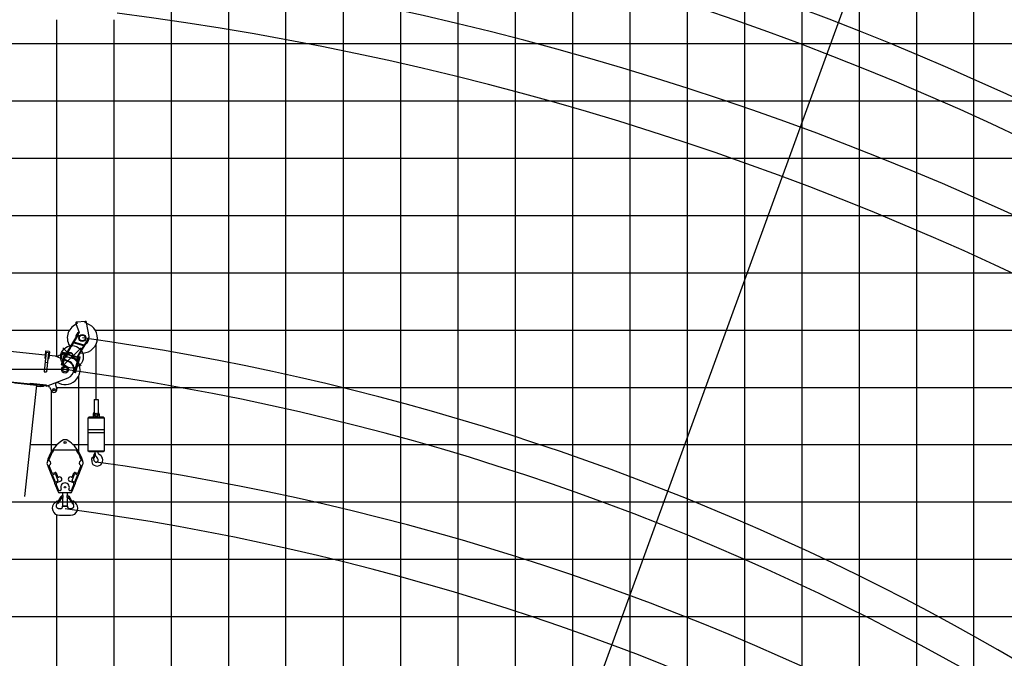
# Model space of a CAD drawing. Extents: x -188585 to -24341, y -37295 to 56747.
# Drawn here: x -87834 to -70658, y 17171 to 28318 of the extents above; entities that cross this region are included whole.
import ezdxf

# ---------------------------------------------------------------- set-up
doc = ezdxf.new("R2010")
doc.units = 0
doc.linetypes.add('CENTER', pattern=[50.8, 31.75, -6.35, 6.35, -6.35])
doc.layers.add('LY_1', color=7, linetype='CONTINUOUS')

msp = doc.modelspace()

# ---------------------------------------------------------------- linework, layer by layer
at = {"layer": 'LY_1', "color": 252, "linetype": 'CONTINUOUS'}
for p, q in [((-83191.535396, -25098.902737), (-83191.535396, 44901.075732)), ((-82191.535396, 44901.075732), (-82191.535396, -25098.902737)), ((-81191.535396, 44901.075732), (-81191.535396, -25098.902737)), ((-79191.535396, 44901.075732), (-79191.535396, -25098.902737)), ((-78191.535396, 44901.075732), (-78191.535396, -25098.902737)), ((-77191.535396, 44901.075732), (-77191.535396, -25098.902737)), ((-76191.535396, 44901.075732), (-76191.535396, -25098.902737)), ((-74191.535396, 44901.075732), (-74191.535396, -25098.902737)), ((-73191.535396, 44901.075732), (-73191.535396, -25098.902737)), ((-72191.535396, 44901.075732), (-72191.535396, -25098.902737)), ((-71191.535396, -25098.902737), (-71191.535396, 44901.075732)), ((-84191.535396, 39901.074327), (-84191.535396, -25098.902737)), ((-87191.535396, 28316.650845), (-87191.535396, 22435.59827)), ((-86191.535396, 28316.650845), (-86191.535396, -22901.902617)), ((-90191.535396, 27901.065462), (-30193.482345, 27901.065462)), ((-90191.535396, 26901.076168), (-30193.482345, 26901.076168)), ((-90191.535396, 25901.07314), (-53191.535396, 25901.07314)), ((-90191.535396, 23901.067085), (-30193.482345, 23901.067085)), ((-90191.535396, 22901.064057), (-86964.199462, 22901.064057)), ((-86518.039808, 22901.064057), (-30193.482345, 22901.064057)), ((-87196.363549, 21901.06103), (-30193.482345, 21901.06103)), ((-87652.202386, 20901.058002), (-87180.096132, 20901.058002)), ((-86906.154197, 20901.058002), (-86639.553586, 20901.058002)), ((-86359.685731, 20901.058002), (-30193.482345, 20901.058002)), ((-87191.535396, 19675.295037), (-87191.535396, -22811.902617)), ((-90191.535396, 18901.06568), (-30193.482345, 18901.06568)), ((-90191.535396, 17901.062653), (-45191.535396, 17901.062653))]:
    msp.add_line(p, q, dxfattribs=at)
at = {"layer": 'LY_1', "color": 14, "linetype": 'CONTINUOUS'}
for p, q in [((-80191.535396, 44901.075732), (-80191.535396, -25098.902737)), ((-90191.535396, 24901.070113), (-30193.482345, 24901.070113))]:
    msp.add_line(p, q, dxfattribs=at)
at = {"layer": 'LY_1', "color": 42, "linetype": 'CONTINUOUS'}
for p, q in [((-75191.535396, 44901.075732), (-75191.535396, -25098.902737)), ((-85191.535396, 35885.803103), (-85191.535396, -25098.902737)), ((-90191.535396, 19901.068708), (-30193.482345, 19901.068708))]:
    msp.add_line(p, q, dxfattribs=at)
at = {"layer": 'LY_1', "color": 72, "linetype": 'CONTINUOUS'}
msp.add_line((-89145.294457, -14577.27906), (-70954.944127, 35400.297724), dxfattribs=at)
at = {"layer": 'LY_1', "color": 224, "linetype": 'CONTINUOUS'}
for p, q in [((-86690.378209, 23052.63835), (-86839.167046, 23039.849244)), ((-86668.688447, 23034.737455), (-86669.025181, 23036.488103)), ((-86621.630047, 22789.997303), (-86668.688782, 23034.73739)), ((-86856.183033, 23012.905846), (-86798.781726, 22859.695932)), ((-86995.960996, 22532.599883), (-86821.20483, 22823.4507)), ((-86898.571681, 22675.46631), (-86989.606194, 22527.499903)), ((-86814.347495, 22819.330343), (-86938.471447, 22612.752855)), ((-86717.294526, 22623.48616), (-86898.571681, 22675.46631)), ((-86890.071667, 22688.967273), (-86800.245514, 22842.583487)), ((-86709.125461, 22637.081977), (-86890.071667, 22688.967273)), ((-86830.571161, 22792.329557), (-86837.42841, 22796.449869)), ((-86826.355103, 22814.878979), (-86819.497853, 22810.758678)), ((-86821.20483, 22823.4507), (-86814.34759, 22819.3304)), ((-86632.855455, 22764.01678), (-86818.43053, 22455.167424)), ((-86625.998211, 22759.89662), (-86811.57294, 22451.046981)), ((-86642.221885, 22732.895766), (-86649.079132, 22737.015997)), ((-86638.005824, 22755.445118), (-86631.148568, 22751.324886)), ((-86632.855551, 22764.016839), (-86625.998005, 22759.896496)), ((-86631.627726, 22763.279136), (-86624.070939, 22776.015514)), ((-87028.458121, 22422.741855), (-86998.878725, 22525.898581)), ((-86991.188749, 22523.693483), (-87020.767952, 22420.536762)), ((-86945.919935, 22598.506786), (-86989.606194, 22527.499903)), ((-86989.106563, 22528.481495), (-86956.497666, 22582.752005)), ((-86956.497666, 22582.752005), (-86938.471447, 22612.752855)), ((-86945.328687, 22616.873156), (-86938.471447, 22612.752855)), ((-87038.615219, 22430.855935), (-87019.320588, 22498.144262)), ((-87038.615219, 22430.855935), (-87038.217976, 22432.241381)), ((-87027.080134, 22427.548343), (-87038.615219, 22430.855935)), ((-87020.768261, 22420.53685), (-87028.458318, 22422.741911)), ((-87027.080134, 22427.548343), (-87026.682592, 22428.933758)), ((-87007.785511, 22494.836591), (-87019.320588, 22498.144262)), ((-87015.255284, 22439.762109), (-86838.38288, 22389.044965)), ((-87004.229957, 22478.212602), (-86827.357552, 22427.495468)), ((-86988.256472, 22475.871701), (-87003.636569, 22480.281892)), ((-86988.256472, 22475.871701), (-86988.849861, 22473.802411)), ((-86988.256472, 22475.871701), (-86982.852444, 22494.717238)), ((-86897.838188, 22447.705346), (-86919.765163, 22483.654868)), ((-86893.091463, 22448.583705), (-86918.076005, 22489.545805)), ((-86893.091463, 22448.583705), (-86893.684851, 22446.514415)), ((-86826.764462, 22429.564789), (-86893.091463, 22448.583705)), ((-86836.2058, 22367.614646), (-86843.895847, 22369.819706)), ((-86843.895562, 22369.819624), (-86821.346874, 22448.464676)), ((-86836.206032, 22367.614712), (-86813.653621, 22446.258743)), ((-86823.292546, 22369.113346), (-86834.827631, 22372.420938)), ((-86826.764462, 22429.564789), (-86827.357552, 22427.495468)), ((-86823.292546, 22369.113346), (-86803.997926, 22436.401665)), ((-86818.573962, 22454.926006), (-86820.29755, 22452.117685)), ((-86803.997926, 22436.401665), (-86815.532993, 22439.709335))]:
    msp.add_line(p, q, dxfattribs=at)
at = {"layer": 'LY_1', "color": 162, "linetype": 'CONTINUOUS'}
for p, q in [((-88316.290958, 22564.673059), (-87391.385596, 22467.461588)), ((-87373.5242, 22513.033665), (-87409.063878, 22174.896221)), ((-87384.885028, 22529.310361), (-87397.428443, 22409.967733)), ((-87378.867295, 22538.732493), (-87384.884838, 22529.310466)), ((-87378.867134, 22538.732937), (-87319.19582, 22532.46123)), ((-87373.5242, 22513.033665), (-87333.743325, 22508.852527)), ((-87333.743325, 22508.852527), (-87369.283002, 22170.715083)), ((-87315.268495, 22521.993368), (-87327.811911, 22402.650741)), ((-87319.195921, 22532.461437), (-87315.268482, 22521.993273)), ((-87106.876274, 22294.384482), (-87046.235979, 22505.862055)), ((-87040.051535, 22509.29017), (-87046.235984, 22505.862057)), ((-87040.051535, 22509.29017), (-87025.632536, 22505.15565)), ((-87022.204417, 22498.9712), (-87025.632536, 22505.15565)), ((-87385.494181, 22408.713392), (-87410.182701, 22173.817809)), ((-87397.428443, 22409.967733), (-87384.499689, 22408.608866)), ((-87388.807348, 22338.67604), (-87356.409996, 22335.270941)), ((-87343.724231, 22404.323193), (-87368.412751, 22169.42761)), ((-87344.718813, 22404.427728), (-87327.811911, 22402.650741)), ((-87321.769063, 22460.144596), (-87216.985917, 22449.131443)), ((-87216.985603, 22449.130887), (-87078.891111, 22391.980219)), ((-87099.64765, 22487.932325), (-87108.447027, 22404.21184)), ((-87082.844707, 22287.493625), (-87022.204412, 22498.971198)), ((-87055.642535, 22382.358752), (-86984.712766, 22353.004333)), ((-87053.338249, 22390.394819), (-86981.069925, 22360.153497)), ((-86882.554742, 22162.441795), (-86803.998018, 22436.401313)), ((-86858.523181, 22155.550939), (-86779.966455, 22429.510458)), ((-86797.813613, 22439.829439), (-86803.998063, 22436.401326)), ((-86797.813613, 22439.829439), (-86783.394615, 22435.694919)), ((-86779.966496, 22429.510469), (-86783.394615, 22435.694919)), ((-87410.182701, 22173.817809), (-87368.412751, 22169.42761)), ((-87409.063878, 22174.896221), (-87369.283002, 22170.715083)), ((-87106.876274, 22294.384482), (-87082.844707, 22287.493625)), ((-86858.523157, 22155.550932), (-86897.001947, 22166.584414)), ((-88357.613077, 22028.018366), (-87375.007719, 21924.742381)), ((-88356.776849, 22035.974541), (-87646.703436, 21961.342818)), ((-87363.888673, 21923.574166), (-86988.031796, 22068.933023)), ((-87921.508557, 21977.154393), (-87543.590237, 21937.433577)), ((-87543.590237, 21937.433577), (-87747.564558, 19996.74754)), ((-87646.861807, 21969.403835), (-87655.654409, 21962.283727)), ((-87645.449095, 21973.277081), (-87647.539664, 21953.386643)), ((-87646.443677, 21973.381616), (-87646.861791, 21969.403528)), ((-87646.443677, 21973.381616), (-87370.928137, 21944.423766)), ((-87543.590834, 21937.43377), (-87548.040326, 21942.928435)), ((-87543.590147, 21937.433698), (-87548.039946, 21942.928742)), ((-87543.831237, 21935.44789), (-87545.190107, 21922.519106)), ((-87545.190005, 21922.520077), (-87465.628254, 21914.1578)), ((-87536.137862, 21941.677783), (-87543.831152, 21935.44788)), ((-87470.499562, 21934.77892), (-87464.269659, 21927.08563)), ((-87464.269486, 21927.085613), (-87465.628356, 21914.156829)), ((-87460.554206, 21933.733679), (-87461.59949, 21923.78846)), ((-87461.59949, 21923.78846), (-87424.80221, 21919.920911)), ((-87375.007719, 21924.742381), (-87363.88885, 21923.573741)), ((-87370.928137, 21944.423766), (-87373.018706, 21924.533328)), ((-87311.615245, 21902.797446), (-87280.775196, 21839.153234)), ((-87207.828766, 21942.934856), (-87187.845452, 21875.179671))]:
    msp.add_line(p, q, dxfattribs=at)
at = {"layer": 'LY_1', "color": 254, "linetype": 'CONTINUOUS'}
for p, q in [((-86763.312415, 22591.623315), (-87079.301386, 22275.634344)), ((-86763.312415, 22275.634344), (-87079.301386, 22591.623315)), ((-86801.719768, 20771.578787), (-86801.719771, 22108.754134)), ((-87284.719764, 21847.293588), (-87284.719767, 20771.258067))]:
    msp.add_line(p, q, dxfattribs=at)
at = {"layer": 'LY_1', "color": 138, "linetype": 'CONTINUOUS'}
msp.add_line((-86499.619639, 21688.119645), (-86499.619639, 22659.832161), dxfattribs=at)
at = {"layer": 'LY_1', "color": 7, "linetype": 'CONTINUOUS'}
msp.add_line((-87043.219767, 22211.632712), (-97046.132848, 22211.632712), dxfattribs=at)
at = {"layer": 'LY_1', "color": 226, "linetype": 'CONTINUOUS'}
for p, q in [((-86535.619639, 21688.119645), (-86463.619639, 21688.119645)), ((-86535.619639, 21688.119645), (-86535.619639, 21418.119645)), ((-86463.619639, 21688.119645), (-86463.619639, 21418.119645)), ((-86639.553586, 21368.183881), (-86629.490301, 21378.248122)), ((-86639.553586, 20788.561449), (-86639.553586, 21368.183881)), ((-86639.553586, 21368.183881), (-86359.685731, 21368.183881)), ((-86369.748976, 21378.248122), (-86629.490301, 21378.248122)), ((-86549.698939, 21433.119645), (-86549.698939, 21378.248122)), ((-86535.619639, 21418.119645), (-86515.619639, 21398.119645)), ((-86515.619639, 21398.119645), (-86483.619639, 21398.119645)), ((-86463.619639, 21418.119645), (-86483.619639, 21398.119645)), ((-86449.540339, 21433.119645), (-86449.540339, 21378.248122)), ((-86369.748976, 21378.248122), (-86359.685731, 21368.183881)), ((-86359.685731, 21368.183881), (-86359.685731, 20788.561449)), ((-86639.553586, 21164.513422), (-86359.685731, 21164.513422)), ((-86639.553586, 21114.67393), (-86359.685731, 21114.67393)), ((-87237.242672, 20807.463325), (-86849.007657, 20807.463325)), ((-86359.685731, 20788.561449), (-86639.553586, 20788.561449)), ((-86629.490301, 20778.497213), (-86639.553586, 20788.561449)), ((-86359.685731, 20788.561449), (-86369.748976, 20778.497213)), ((-86629.490301, 20778.497213), (-86369.748976, 20778.497213)), ((-86556.648008, 20672.827737), (-86555.209854, 20671.390534)), ((-86547.542227, 20658.449983), (-86534.123963, 20735.605794)), ((-86547.542227, 20658.449983), (-86545.625318, 20657.972185)), ((-86542.270259, 20657.492485), (-86545.625318, 20657.972185)), ((-86542.270259, 20657.492485), (-86541.551657, 20657.492485)), ((-86541.551657, 20657.492485), (-86540.83305, 20657.732417)), ((-86540.83305, 20657.732417), (-86540.114448, 20657.972185)), ((-86540.114448, 20657.972185), (-86539.634748, 20658.689836)), ((-86539.634748, 20658.689836), (-86539.395846, 20659.409388)), ((-86523.580978, 20721.707745), (-86539.395846, 20659.409388)), ((-86527.422326, 20743.248846), (-86525.345231, 20749.942467)), ((-86525.977582, 20750.223481), (-86517.350556, 20746.389668)), ((-86523.101188, 20723.146936), (-86523.580978, 20721.707745)), ((-86517.111654, 20721.469879), (-86521.530378, 20725.888178)), ((-86512.611433, 20730.747816), (-86517.441337, 20720.702292)), ((-86475.418537, 20778.497213), (-86474.939788, 20773.464232)), ((-86474.939788, 20773.464232), (-86473.981333, 20769.152615)), ((-86473.981333, 20769.152615), (-86472.783025, 20764.839102)), ((-86472.783025, 20764.839102), (-86471.584723, 20760.765436)), ((-86471.584723, 20760.765436), (-86470.626269, 20758.128973)), ((-86470.626269, 20758.128973), (-86469.427967, 20755.974203)), ((-86469.427967, 20755.974203), (-86467.75091, 20753.817362)), ((-86467.75091, 20753.817362), (-86465.355252, 20751.1809)), ((-86465.355252, 20751.1809), (-86456.969063, 20743.27342)), ((-86456.969063, 20743.27342), (-86445.227771, 20733.688885)), ((-86445.227771, 20733.688885), (-86431.809467, 20722.427383)), ((-87354.618082, 20559.067325), (-87283.084117, 20378.27692)), ((-87318.948682, 20523.278295), (-87273.685007, 20408.88163)), ((-86812.565092, 20408.88163), (-86767.301572, 20523.278295)), ((-86803.165982, 20378.27677), (-86731.632322, 20559.067325)), ((-87279.405222, 20368.978215), (-87223.613752, 20391.05341)), ((-87279.405222, 20368.978215), (-87227.896437, 20238.79801)), ((-87254.218302, 20400.452675), (-87217.024317, 20415.169315)), ((-87210.635997, 20385.433905), (-87166.485607, 20273.85096)), ((-87197.557612, 20406.74021), (-87172.363062, 20343.06513)), ((-86919.764722, 20273.85096), (-86875.614332, 20385.433905)), ((-86913.887262, 20343.06513), (-86888.692717, 20406.74021)), ((-86825.442287, 20376.336615), (-86876.951002, 20246.15641)), ((-86869.226007, 20415.169315), (-86832.031797, 20400.45252)), ((-86862.636577, 20391.05341), (-86864.581232, 20391.603185)), ((-86862.636577, 20391.05341), (-86806.845182, 20368.978215)), ((-87227.896437, 20238.79801), (-87172.105037, 20260.873205)), ((-87224.217237, 20229.499455), (-87163.127147, 20075.10485)), ((-87122.748197, 20260.5369), (-87188.337947, 20233.22382)), ((-87142.247097, 20102.46317), (-87123.747797, 20102.46317)), ((-86897.912532, 20233.223975), (-86963.502132, 20260.5369)), ((-86962.502607, 20102.46317), (-86944.003307, 20102.46317)), ((-86889.730847, 20213.85767), (-86930.055402, 20111.94437)), ((-86923.123182, 20075.10485), (-86862.033322, 20229.49961)), ((-86914.145367, 20260.873205), (-86858.353817, 20238.79801)), ((-87179.640972, 19880.07746), (-87112.291502, 20000.832235)), ((-87103.130507, 19971.810935), (-87165.448392, 19876.97596)), ((-86941.720362, 20062.46317), (-87144.529962, 20062.46317)), ((-87112.291502, 20000.832235), (-87112.221922, 20000.79409)), ((-87112.052927, 20000.70139), (-87112.291502, 20000.832235)), ((-87089.855357, 19979.44956), (-87096.319437, 19977.78185)), ((-87096.319437, 19977.78185), (-87084.266142, 19956.90493)), ((-87086.427397, 20018.823415), (-87094.562922, 20010.687885)), ((-87085.625162, 20062.46317), (-87085.625162, 20019.698965)), ((-87085.625162, 19959.2589), (-87085.625162, 19828.692345)), ((-87085.625162, 19959.2589), (-87084.266142, 19956.90493)), ((-87083.577357, 20011.486685), (-87083.577357, 20023.00478)), ((-87083.577357, 20011.486685), (-87080.025187, 20007.665275)), ((-87080.025187, 19982.91941), (-87083.577357, 19979.098)), ((-87083.577357, 19955.54018), (-87083.577357, 19979.098)), ((-87006.225142, 20007.665275), (-87002.672972, 20011.486685)), ((-87002.672972, 20023.00478), (-87002.672972, 20011.486685)), ((-87002.672972, 19979.098), (-87002.672972, 19955.54018)), ((-87001.984262, 19956.90493), (-86989.930887, 19977.78185)), ((-87000.625162, 20019.69889), (-87000.625162, 20062.46317)), ((-87000.625162, 19828.692345), (-87000.625162, 19959.2589)), ((-86991.687407, 20010.687885), (-86999.822932, 20018.823415)), ((-86983.119822, 19971.810935), (-86920.802012, 19876.97596)), ((-86974.197397, 20000.70139), (-86973.958827, 20000.832235)), ((-86906.609357, 19880.07746), (-86973.958827, 20000.832235)), ((-87218.173762, 19890.580845), (-87187.934442, 19913.755035)), ((-87179.640972, 19880.07746), (-87176.671612, 19878.421345)), ((-87171.445097, 19875.506305), (-87176.671612, 19878.421345)), ((-87174.732142, 19894.19672), (-87171.848842, 19902.16906)), ((-87123.302702, 19779.46314), (-87123.294917, 19779.459175)), ((-87123.294537, 19779.458945), (-87123.302702, 19779.46314)), ((-87123.268827, 19779.446735), (-87123.294537, 19779.458945)), ((-87043.125162, 19828.692345), (-87085.625162, 19828.692345)), ((-87000.625162, 19828.692345), (-87043.125162, 19828.692345)), ((-86962.955792, 19779.458945), (-86962.947702, 19779.46314)), ((-86962.947702, 19779.46314), (-86962.955487, 19779.459175)), ((-86957.903757, 19779.46314), (-86962.947702, 19779.46314)), ((-86914.805232, 19875.506305), (-86909.578792, 19878.421345)), ((-86914.805232, 19875.506305), (-86913.538067, 19876.213095)), ((-86914.401562, 19902.16906), (-86911.518262, 19894.19672)), ((-86913.538067, 19876.213095), (-86910.568632, 19877.869205)), ((-86906.609357, 19880.07746), (-86909.578792, 19878.421345)), ((-86868.265772, 19890.580845), (-86898.505092, 19913.755035)), ((-87140.521022, 19667.310355), (-86945.729382, 19667.310355))]:
    msp.add_line(p, q, dxfattribs=at)
at = {"layer": 'LY_1', "color": 224, "linetype": 'CONTINUOUS'}
for points in [[(-86898.571681, 22675.46631), (-86896.564494, 22678.675343), (-86894.975886, 22681.457722)], [(-86890.071667, 22688.967273), (-86893.1989, 22684.120203), (-86894.975886, 22681.457722)], [(-86990.038952, 22526.741081), (-86989.993599, 22526.826458), (-86989.947559, 22526.911582), (-86989.900843, 22526.996444), (-86989.853442, 22527.081033), (-86989.805365, 22527.165349), (-86989.756612, 22527.249403), (-86989.707184, 22527.333176), (-86989.657082, 22527.416676), (-86989.606305, 22527.499895)], [(-86990.036343, 22526.746096), (-86989.99124, 22526.830916), (-86989.94547, 22526.915485), (-86989.899024, 22526.999782), (-86989.851902, 22527.083817), (-86989.804114, 22527.167591), (-86989.75566, 22527.251093), (-86989.706541, 22527.334325), (-86989.656746, 22527.417284), (-86989.606297, 22527.499974)], [(-86984.514298, 22488.921055), (-86983.375287, 22491.697658), (-86981.662424, 22494.253065), (-86979.405964, 22496.542123), (-86976.645782, 22498.524387), (-86973.430647, 22500.164844), (-86969.817382, 22501.434483), (-86965.869807, 22502.310905), (-86961.657697, 22502.778586), (-86957.255451, 22502.829298), (-86952.74088, 22502.46212), (-86948.193734, 22501.683544), (-86943.694363, 22500.507333), (-86939.32227, 22498.954271), (-86935.154701, 22497.051794), (-86931.265305, 22494.833524), (-86927.722792, 22492.338648), (-86924.589757, 22489.611249), (-86921.921575, 22486.69953), (-86919.765369, 22483.654919)], [(-86982.852639, 22494.717298), (-86981.730488, 22497.505024), (-86980.031704, 22500.072268), (-86977.786402, 22502.373508), (-86975.034412, 22504.367956), (-86971.82451, 22506.020234), (-86968.213608, 22507.301062), (-86964.265741, 22508.187719), (-86960.050906, 22508.664495), (-86955.643827, 22508.722924), (-86951.12264, 22508.361969), (-86946.567523, 22507.588045), (-86942.059216, 22506.414866), (-86937.677683, 22504.863226), (-86933.500593, 22502.960644), (-86929.602005, 22500.740854), (-86926.051054, 22498.24322), (-86922.910698, 22495.512006), (-86920.236618, 22492.595655), (-86918.076209, 22489.545877)]]:
    msp.add_lwpolyline(points, dxfattribs=at)
at = {"layer": 'LY_1', "color": 226, "linetype": 'CONTINUOUS'}
for points in [[(-87227.896437, 20238.79801), (-87209.299327, 20246.15641), (-87260.808042, 20376.336615)], [(-86876.951002, 20246.15641), (-86858.353817, 20238.79801), (-86806.845182, 20368.978215)], [(-87156.194852, 20111.94445), (-87172.227107, 20152.46317), (-87196.519252, 20213.857825)], [(-87123.302702, 19779.46314), (-87128.346492, 19779.46314), (-87140.521022, 19779.46314), (-87145.853207, 19779.531195), (-87149.136897, 19779.795475), (-87151.550152, 19780.346165), (-87154.270792, 19781.273365), (-87157.541592, 19782.423955), (-87160.811472, 19783.644585), (-87164.014142, 19785.006355), (-87167.083522, 19786.580605), (-87170.012372, 19788.391135), (-87172.822887, 19790.403995), (-87175.514307, 19792.61576), (-87178.086027, 19795.02314), (-87180.401622, 19797.496055), (-87182.609187, 19800.18656), (-87184.665922, 19803.046055), (-87186.528637, 19806.02564), (-87188.129667, 19809.04612), (-87189.546442, 19812.22353), (-87190.781032, 19815.50524), (-87191.835797, 19818.83837), (-87192.646112, 19822.139225), (-87193.207942, 19825.535145), (-87193.536237, 19829.0201), (-87193.646022, 19832.58814), (-87193.462842, 19836.79789), (-87192.887202, 19841.10659), (-87191.899347, 19845.67301), (-87190.479137, 19850.656225), (-87188.835157, 19855.567115), (-87186.996092, 19860.61167), (-87185.037167, 19865.824985), (-87183.033917, 19871.24224), (-87180.302672, 19878.794195), (-87177.542737, 19886.42542), (-87174.732142, 19894.19672)], [(-87179.131407, 19907.41442), (-87179.503872, 19907.68267), (-87179.659357, 19907.794745), (-87179.900142, 19907.96816)], [(-87179.131407, 19907.41442), (-87179.503872, 19907.68267), (-87179.659357, 19907.794745), (-87179.900142, 19907.96816)], [(-87179.131407, 19907.41442), (-87179.503872, 19907.68267), (-87179.659357, 19907.794745), (-87179.900142, 19907.96816)], [(-87179.131407, 19907.41442), (-87179.503872, 19907.68267), (-87179.659357, 19907.794745), (-87179.900142, 19907.96816)], [(-87179.131407, 19907.41442), (-87179.503872, 19907.68267), (-87179.659357, 19907.794745), (-87179.900142, 19907.96816)], [(-87085.625162, 19828.692345), (-87043.125162, 19828.692345), (-87000.625162, 19828.692345)], [(-87085.625162, 19828.692345), (-87043.125162, 19828.692345), (-87000.625162, 19828.692345)], [(-87085.625162, 19828.692345), (-87043.125162, 19828.692345), (-87000.625162, 19828.692345)], [(-87085.625162, 19828.692345), (-87043.125162, 19828.692345), (-87000.625162, 19828.692345)], [(-86911.518262, 19894.19672), (-86908.707592, 19886.42542), (-86905.947657, 19878.794195), (-86903.216487, 19871.24224), (-86901.213162, 19865.824985), (-86899.254312, 19860.61167), (-86897.415172, 19855.567115), (-86895.771192, 19850.656225), (-86894.351057, 19845.67301), (-86893.363047, 19841.10659), (-86892.787487, 19836.79789), (-86892.604307, 19832.58814), (-86892.714092, 19829.0201), (-86893.042387, 19825.535145), (-86893.604212, 19822.139225), (-86894.414532, 19818.83837), (-86895.469297, 19815.50524), (-86896.703962, 19812.22353), (-86898.120662, 19809.04612), (-86899.721692, 19806.02564), (-86901.584482, 19803.046055), (-86903.641062, 19800.18656), (-86905.848707, 19797.496055), (-86908.164302, 19795.02314), (-86910.736097, 19792.61576), (-86913.427442, 19790.403995), (-86916.237957, 19788.391135), (-86919.166882, 19786.580605), (-86922.236187, 19785.006355), (-86925.438852, 19783.644585), (-86928.708737, 19782.423955), (-86931.979612, 19781.273365), (-86934.700177, 19780.346165), (-86937.113352, 19779.795475), (-86940.397122, 19779.531195), (-86945.729382, 19779.46314), (-86957.903757, 19779.46314)]]:
    msp.add_lwpolyline(points, dxfattribs=at)
at = {"layer": 'LY_1', "color": 224, "linetype": 'CONTINUOUS'}
for centre, radius in [((-86836.662167, 23020.58011), 7.5), ((-86688.647374, 23032.65827), 7.5), ((-86741.119635, 22762.710739), 61.00001), ((-86741.119635, 22762.710739), 51)]:
    msp.add_circle(centre, radius, dxfattribs=at)
at = {"layer": 'LY_1', "color": 254, "linetype": 'CONTINUOUS'}
msp.add_circle((-86921.306901, 22433.628829), 196.59415, dxfattribs=at)
at = {"layer": 'LY_1', "color": 162, "linetype": 'CONTINUOUS'}
for centre, radius in [((-87074.523342, 22487.805425), 11), ((-87043.219767, 22211.632712), 61.10014), ((-87043.219767, 22211.632712), 40), ((-87235.779787, 21860.956863), 18), ((-87235.779787, 21860.956863), 17)]:
    msp.add_circle(centre, radius, dxfattribs=at)
at = {"layer": 'LY_1', "color": 226, "linetype": 'CONTINUOUS'}
for centre, radius in [((-86499.619639, 21433.119645), 17.999947), ((-87043.125162, 20937.463325), 17.75), ((-87043.125162, 20157.46317), 12.5), ((-87181.840452, 19904.60207), 3.541665), ((-86904.409877, 19904.60207), 3.541665)]:
    msp.add_circle(centre, radius, dxfattribs=at)
at = {"layer": 'LY_1', "color": 191, "linetype": 'CONTINUOUS'}
for radius, start, end in [(60596.508127, 5.324822, 82.647949), (52998.927455, 5.176963, 82.454084), (44302.715759, 4.945518, 82.150538)]:
    msp.add_arc((-92791.577355, -21124.902377), radius, start, end, dxfattribs=at)
at = {"layer": 'LY_1', "color": 11, "linetype": 'CONTINUOUS'}
for radius, start, end in [(60011.739589, 358.866679, 82.866679), (52413.441868, 358.702357, 82.702357), (43716.117033, 358.444132, 82.444132)]:
    msp.add_arc((-92791.577355, -21124.902377), radius, start, end, dxfattribs=at)
at = {"layer": 'LY_1', "color": 190, "linetype": 'CONTINUOUS'}
for radius, start, end in [(60596.508127, 0.927521, 82.647935), (52998.927455, 1.060499, 82.454068), (44302.717793, 1.268696, 82.150519)]:
    msp.add_arc((-92550.092253, -23292.779732), radius, start, end, dxfattribs=at)
at = {"layer": 'LY_1', "color": 136, "linetype": 'CONTINUOUS'}
for radius, start, end in [(60011.739589, 1.188934, 82.866679), (52413.441868, 1.361323, 82.702357), (43716.117033, 1.632225, 82.444132)]:
    msp.add_arc((-92791.577355, -23557.071948), radius, start, end, dxfattribs=at)
at = {"layer": 'LY_1', "color": 224, "linetype": 'CONTINUOUS'}
for centre, radius, start, end in [((-86837.454523, 23019.922721), 20, 94.912771, 200.53888), ((-86688.665371, 23032.711865), 20, 10.883713, 94.912771), ((-86741.119635, 22762.710739), 262.5, 114.901971, 216.623961), ((-86741.119635, 22762.710739), 118.00001, 120.282484, 181.127988), ((-86741.119635, 22762.710739), 105.00001, 122.516475, 166.878008), ((-86817.510536, 22852.679078), 20, 329.683302, 20.538896), ((-86741.119635, 22762.710739), 262.5, 261.422974, 73.067751), ((-86741.119635, 22762.710739), 118.00001, 187.824907, 188.948569), ((-86741.119635, 22762.710739), 105.00001, 177.893231, 179.215324), ((-86741.119635, 22762.710739), 118.00001, 297.053412, 6.613561), ((-86741.119635, 22762.710739), 105.00001, 311.477487, 346.522669), ((-86641.271353, 22786.220774), 20, 329.318761, 10.883713), ((-86971.963443, 22518.180762), 28, 149.00011, 164.000107), ((-86971.963443, 22518.180762), 20, 149.000124, 164.000128), ((-86741.119635, 22762.710739), 262.50002, 218.499969, 218.72178), ((-86741.119635, 22762.710739), 260.50002, 218.335413, 218.564402), ((-86741.119635, 22762.710739), 217.50002, 213.997065, 214.421001), ((-86741.119635, 22762.710739), 191.51297, 210.313445, 210.913204), ((-86794.42978, 22440.746381), 28, 149.00011, 164.000114), ((-86794.42978, 22440.746381), 20, 149.000124, 164.000135)]:
    msp.add_arc(centre, radius, start, end, dxfattribs=at)
at = {"layer": 'LY_1', "color": 162, "linetype": 'CONTINUOUS'}
for centre, radius, start, end in [((-87074.784663, 22485.31912), 24.999969, 13.399846, 173.999997), ((-87043.219767, 22211.632712), 262.5, 102.893452, 121.865935), ((-87043.219767, 22211.632712), 262.5, 34.208165, 86.988872), ((-87043.219767, 22211.632712), 153, 291.143471, 67.597265), ((-87043.219767, 22211.632712), 161.000082, 342.932286, 67.597265), ((-87043.219767, 22211.632712), 262.5, 236.79515, 26.672647), ((-87159.870888, 21957.079064), 50, 143.276283, 196.432586), ((-87423.756926, 21929.866129), 10, 264, 354.000003), ((-87356.610863, 21880.993789), 50, 25.853416, 79.006904), ((-87235.779787, 21860.956863), 50, 205.853418, 16.526622)]:
    msp.add_arc(centre, radius, start, end, dxfattribs=at)
at = {"layer": 'LY_1', "color": 226, "linetype": 'CONTINUOUS'}
for centre, radius, start, end in [((-86499.619639, 21433.119645), 50.0793, 135.960431, 180), ((-86499.619639, 21433.119645), 50.0793, 0, 44.039569), ((-86742.011042, 20451.30915), 630.000055, 124.620613, 167.437361), ((-87043.125162, 20887.463325), 100.00001, 55.379389, 124.620613), ((-87344.239287, 20451.30915), 630.000055, 42.565677, 55.379389), ((-86742.200247, 20451.30915), 610.000055, 144.277574, 162.67849), ((-87344.239287, 20451.30915), 630.000055, 12.562641, 42.565677), ((-87344.239287, 20451.30915), 610.000055, 17.32151, 35.722426), ((-87310.027327, 20628.46064), 15, 162.678495, 248.006163), ((-87330.625162, 20577.463325), 40.000005, 297.768326, 68.006151), ((-86755.625087, 20577.463325), 40.000005, 111.993847, 242.23173), ((-86776.223082, 20628.46064), 15, 291.993838, 17.32151), ((-86565.018433, 20663.284028), 13.012451, 29.465007, 180), ((-86482.427805, 20618.619974), 95.516846, 174.389815, 235.525628), ((-86728.854021, 20642.826501), 152.095424, 354.389815, 7.117468), ((-86730.418662, 20569.838387), 202.984352, 13.614606, 29.465007), ((-86486.38763, 20628.872033), 102.130338, 240.619233, 20.144699), ((-86533.460348, 20738.798007), 3.260462, 258.256304, 349.486205), ((-86499.634533, 20630.857597), 36.024216, 201.561256, 20.573358), ((-86521.424281, 20736.564256), 8.981107, 290.607409, 169.486205), ((-86423.176406, 20755.247717), 102.923878, 166.944769, 182.79801), ((-86515.405469, 20720.557751), 8.119604, 110.607409, 161.721023), ((-86378.61528, 20794.157429), 157.061552, 207.884049, 225.56276), ((-86521.618787, 20736.557643), 10.718512, 327.177607, 66.533603), ((-86548.735078, 20620.662532), 85.922449, 15.425573, 45.56276), ((-86534.183862, 20606.084721), 154.928993, 21.969204, 49.994467), ((-87308.125162, 20577.463325), 50.000005, 167.437361, 201.587378), ((-87305.000852, 20528.797095), 15, 117.768335, 201.587378), ((-86781.249477, 20528.797095), 15, 338.412705, 62.231732), ((-86778.314372, 20577.463325), 50.000005, 338.412622, 12.562639), ((-87273.785872, 20381.95597), 10, 201.587296, 291.587387), ((-87273.785562, 20381.95612), 10, 201.587378, 291.587387), ((-87259.737102, 20414.400425), 15, 201.587378, 291.587387), ((-87219.934552, 20381.754705), 10, 21.587376, 111.587375), ((-87211.505522, 20401.22141), 15, 21.587376, 111.587375), ((-87158.415232, 20348.58393), 15, 201.587378, 291.648395), ((-87175.784237, 20270.17176), 10, 291.587387, 21.587376), ((-87138.125162, 20297.46317), 40.000005, 292.607954, 111.648383), ((-86948.125162, 20297.46317), 40.000005, 68.351615, 247.392047), ((-86927.835092, 20348.58393), 15, 248.351607, 338.412623), ((-86910.466167, 20270.17176), 10, 158.412618, 248.412614), ((-86874.744807, 20401.22141), 15, 68.412623, 158.412618), ((-86866.315777, 20381.754705), 10, 68.412623, 158.412618), ((-86826.512997, 20414.400425), 15, 248.412614, 338.412705), ((-86812.464762, 20381.95612), 10, 248.412614, 338.412623), ((-86812.464537, 20381.95597), 10, 248.412614, 338.412705), ((-87214.918682, 20233.178655), 10, 111.587375, 201.587474), ((-87214.918452, 20233.17881), 10, 111.587375, 201.587378), ((-87182.571652, 20219.37647), 15, 112.607956, 201.587474), ((-87142.247097, 20117.46317), 15, 201.58746, 270.000001), ((-87123.747797, 20117.46317), 15, 270.000001, 26.387801), ((-87043.125162, 20157.46317), 75.000005, 356.177454, 183.822548), ((-87043.125162, 20157.46317), 75.000005, 183.822548, 202.024305), ((-87043.125162, 20157.46317), 75.000005, 202.024305, 206.387799), ((-86962.502607, 20117.46317), 15, 153.612198, 270.000001), ((-87043.125162, 20157.46317), 75.000005, 333.612203, 356.177454), ((-86944.003307, 20117.46317), 15, 270.000001, 338.412623), ((-86903.678907, 20219.376625), 15, 338.412623, 67.392035), ((-86871.331952, 20233.17881), 10, 338.412623, 68.412623), ((-86871.331722, 20233.178655), 10, 338.412541, 68.412623), ((-87144.529962, 20082.46317), 20, 201.587378, 270.000001), ((-87109.531262, 20005.781195), 5.666665, 240.849955, 330.849992), ((-87111.429762, 20001.756155), 1.223345, 239.424577, 244.122982), ((-87110.203337, 20004.284535), 4.03352, 244.122982, 252.087556), ((-87104.573757, 20021.70046), 22.3389, 252.087119, 252.374698), ((-87110.376752, 20003.241445), 2.992855, 251.250312, 256.481745), ((-87108.947232, 20009.187645), 9.112955, 256.482291, 262.331064), ((-87109.488002, 20005.462285), 5.34486, 262.74675, 277.719836), ((-87090.725187, 19995.29238), 15.86667, 273.142653, 150.849987), ((-87088.923352, 19962.47515), 17, 93.142668, 146.690306), ((-87096.044092, 20028.440115), 13.6, 314.999992, 336.443535), ((-87104.884047, 20036.365375), 25.469135, 319.127229, 319.396912), ((-87108.779462, 20039.09403), 30.20408, 320.065096, 320.20364), ((-87375.712977, 20261.465855), 377.62708, 320.20364, 320.253281), ((-87312.711577, 20214.51456), 299.201535, 319.396912, 319.413742), ((-87092.310267, 20025.70452), 8.984405, 319.389099, 324.26905), ((-87091.374752, 20025.16863), 7.899475, 319.381339, 325.758387), ((-87132.615442, 20054.69965), 58.62257, 324.26905, 324.340931), ((-87090.949032, 20025.07166), 7.49978, 322.68196, 326.145686), ((-87120.491877, 20044.987585), 43.12134, 325.758387, 325.985832), ((-87090.192122, 20024.74482), 6.678275, 324.52469, 327.932518), ((-87115.416042, 20041.48455), 36.95437, 326.145686, 326.224205), ((-87089.941342, 20024.67829), 6.438895, 324.50767, 328.516308), ((-87107.669232, 20035.69437), 27.298515, 327.932518, 329.287163), ((-87105.412837, 20034.153235), 24.57346, 328.516308, 328.90847), ((-87089.451532, 20024.555), 5.94816, 328.685013, 329.589631), ((-87101.728297, 20031.760735), 20.182995, 329.589631, 331.56178), ((-87100.912412, 19947.26763), 19.232, 28.70778, 30.068579), ((-87096.044092, 19950.104925), 13.6, 23.556464, 30.000001), ((-87101.359572, 19946.986565), 19.762565, 29.475166, 30.124078), ((-87088.550882, 20024.39867), 5.09055, 328.690259, 331.403265), ((-87099.479077, 19948.10976), 17.57183, 28.533737, 29.30394), ((-87096.586392, 20028.779165), 14.23301, 331.403265, 336.064705), ((-87097.435237, 19949.248295), 15.22656, 26.546869, 28.455733), ((-87098.229077, 19948.819905), 16.133005, 26.635504, 28.438647), ((-87095.801937, 20028.45171), 13.39166, 331.936457, 335.983726), ((-87096.283197, 19949.82668), 13.93458, 25.403681, 26.536501), ((-87095.242472, 19950.33007), 12.78158, 24.067614, 26.586301), ((-87094.893657, 19950.479225), 12.39644, 24.095731, 25.434537), ((-87072.590877, 20018.2564), 12.904775, 211.640815, 217.401561), ((-87072.590877, 19972.328285), 12.904775, 142.598449, 148.359181), ((-87072.025157, 20018.663505), 13.6, 211.850475, 233.96813), ((-87072.025157, 19971.921255), 13.6, 126.03188, 148.149522), ((-87072.593547, 20018.25457), 12.90023, 211.640078, 217.556401), ((-87072.593547, 19972.330115), 12.90023, 142.443595, 148.359919), ((-87072.980512, 20017.88195), 12.366585, 217.119884, 223.267641), ((-87072.980512, 19972.702735), 12.366585, 136.732355, 142.880113), ((-87072.993252, 20017.867605), 12.34974, 217.263277, 223.589507), ((-87072.993252, 19972.717155), 12.34974, 136.410489, 142.73672), ((-87073.159037, 20017.651615), 12.080645, 223.052409, 229.053864), ((-87073.159037, 19972.933065), 12.080645, 130.946133, 136.947588), ((-87073.170482, 20017.63468), 12.071395, 223.368646, 229.18361), ((-87073.170482, 19972.950005), 12.071395, 130.816387, 136.63135), ((-87069.346632, 20022.04569), 17.908695, 229.053809, 229.144514), ((-87069.346632, 19968.53899), 17.908695, 130.855483, 130.946187), ((-87073.465662, 20017.1126), 11.484035, 228.5884, 232.754214), ((-87073.465662, 19973.47208), 11.484035, 127.245782, 131.411597), ((-87069.379742, 20022.02349), 17.871235, 229.183077, 229.295516), ((-87069.379742, 19968.561195), 17.871235, 130.704481, 130.816919), ((-87073.467037, 20017.10833), 11.48802, 228.761682, 232.780551), ((-87073.467037, 19973.47643), 11.48802, 127.219445, 131.238315), ((-87070.271162, 19969.270725), 16.770095, 125.551417, 127.246288), ((-87070.271162, 20021.313955), 16.770095, 232.753722, 234.448593), ((-87070.277037, 19969.27683), 16.767435, 125.547251, 127.219841), ((-87070.277037, 20021.30785), 16.767435, 232.780169, 234.452746), ((-87089.025202, 19995.29238), 15.3, 306.031871, 53.968122), ((-87085.246212, 19989.76984), 8.61326, 307.312641, 308.35195), ((-87085.246212, 20000.81484), 8.61326, 51.648053, 52.687355), ((-87085.239267, 20000.816825), 8.61173, 51.600723, 52.716278), ((-87085.239267, 19989.767935), 8.61173, 307.283736, 308.39927), ((-87095.960627, 20003.311635), 25.885175, 308.351568, 311.320569), ((-87095.960627, 19987.273045), 25.885175, 48.679434, 51.648425), ((-87095.924007, 19987.3353), 25.83093, 48.507133, 51.601236), ((-87095.924007, 20003.24938), 25.83093, 308.398778, 311.492881), ((-87084.446347, 20000.6473), 8.257215, 47.007851, 47.408657), ((-87084.446347, 19989.937385), 8.257215, 312.591339, 312.992135), ((-87092.259607, 19992.266105), 19.716825, 42.281938, 47.008227), ((-87092.259607, 19998.31858), 19.716825, 312.991779, 317.718052), ((-87084.404232, 19989.946465), 8.237855, 312.778732, 313.215427), ((-87084.404232, 20000.638295), 8.237855, 46.784566, 47.221257), ((-87092.091992, 19992.456075), 19.47652, 41.778153, 46.784579), ((-87092.091992, 19998.128605), 19.47652, 313.215427, 318.221847), ((-87090.592127, 19993.948845), 17.36355, 35.679095, 41.875781), ((-87090.592127, 19996.635915), 17.36355, 318.124229, 324.320905), ((-87090.524457, 19993.997745), 17.273595, 36.17052, 41.428926), ((-87090.524457, 19996.586935), 17.273595, 318.571088, 323.829487), ((-87088.177882, 19995.75823), 14.333115, 29.163026, 36.025782), ((-87088.177882, 19994.82653), 14.333115, 323.974232, 330.836987), ((-87086.697017, 19996.714575), 12.57845, 26.408071, 35.7939), ((-87086.697017, 19993.87011), 12.57845, 324.206103, 333.591931), ((-87086.133817, 19996.933765), 11.98573, 24.140566, 29.017324), ((-87086.133817, 19993.650915), 11.98573, 330.982689, 335.859444), ((-87085.897307, 19997.002125), 11.736615, 23.71149, 26.886942), ((-87085.897307, 19993.582555), 11.736615, 333.113052, 336.288517), ((-87094.195797, 19997.264275), 20.83294, 335.858952, 338.401559), ((-87094.195797, 19993.32041), 20.83294, 21.598438, 24.141039), ((-87093.464747, 19993.678455), 20.010225, 20.71665, 23.711686), ((-87093.464747, 19996.9063), 20.010225, 336.288325, 339.283336), ((-87090.508282, 19994.87757), 16.83955, 14.300281, 21.290564), ((-87090.508282, 19995.707115), 16.83955, 338.709436, 345.699725), ((-87090.448847, 19994.89214), 16.77301, 14.414535, 20.483165), ((-87090.448847, 19995.692615), 16.77301, 339.516846, 345.58547), ((-87089.403852, 19995.17176), 15.69676, 6.953822, 14.375366), ((-87089.403852, 19995.412925), 15.69676, 345.624647, 353.046167), ((-87089.458782, 19995.155965), 15.7478, 7.949819, 14.261847), ((-87089.458782, 19995.428715), 15.7478, 345.738165, 352.050189), ((-87088.508162, 19995.29154), 14.783115, 1.103312, 7.939028), ((-87088.508162, 19995.29314), 14.783115, 352.060981, 358.896689), ((-87088.438272, 19995.29177), 14.71668, 0.00181, 6.94509), ((-87088.438272, 19995.292915), 14.71668, 353.05491, 359.99818), ((-87088.438272, 19995.292915), 14.713115, 359.99818, 1.103242), ((-87088.438272, 19995.29177), 14.713115, 358.896771, 0.00181), ((-86997.812052, 19995.29177), 14.71668, 173.054905, 179.998188), ((-86997.812052, 19995.292915), 14.71668, 180.001808, 186.945092), ((-86997.225202, 19995.29238), 15.3, 126.03188, 233.96813), ((-86997.812052, 19995.292915), 14.713115, 178.896752, 180.001808), ((-86997.812052, 19995.29177), 14.713115, 179.998188, 181.103244), ((-86997.742167, 19995.29154), 14.783115, 172.060976, 178.896684), ((-86997.742167, 19995.29314), 14.783115, 181.103313, 187.939034), ((-86996.846477, 19995.17176), 15.69676, 165.624629, 173.046176), ((-86996.846477, 19995.412925), 15.69676, 186.953821, 194.375368), ((-86996.791547, 19995.155965), 15.7478, 165.738147, 172.050184), ((-86996.791547, 19995.428715), 15.7478, 187.949812, 194.26185), ((-86995.742047, 19994.87757), 16.83955, 158.709431, 165.69972), ((-86995.742047, 19995.707115), 16.83955, 194.300276, 201.290565), ((-86995.801477, 19995.692615), 16.77301, 194.414532, 200.483169), ((-86995.801477, 19994.89214), 16.77301, 159.516828, 165.585465), ((-86992.785582, 19993.678455), 20.010225, 156.288307, 159.283345), ((-86992.785582, 19996.9063), 20.010225, 200.716652, 203.71169), ((-86992.054532, 19997.264275), 20.83294, 201.598429, 204.141035), ((-86992.054532, 19993.32041), 20.83294, 155.858961, 158.401567), ((-86995.525142, 19995.29238), 15.86667, 29.150015, 266.857349), ((-87000.353022, 19997.002125), 11.736615, 153.113061, 156.288512), ((-87000.353022, 19993.582555), 11.736615, 203.711485, 206.886949), ((-87000.116587, 19996.933765), 11.98573, 150.98267, 155.859439), ((-87000.116587, 19993.650915), 11.98573, 204.140557, 209.017326), ((-86999.553312, 19993.87011), 12.57845, 206.408071, 215.793898), ((-86999.553312, 19996.714575), 12.57845, 144.206098, 153.591926), ((-86998.072447, 19994.82653), 14.333115, 209.163014, 216.025783), ((-86998.072447, 19995.75823), 14.333115, 143.974213, 150.836982), ((-86995.658197, 19996.635915), 17.36355, 215.679083, 221.875786), ((-86995.658197, 19993.948845), 17.36355, 138.124224, 144.320914), ((-86995.725872, 19996.586935), 17.273595, 216.170515, 221.428927), ((-86995.725872, 19993.997745), 17.273595, 138.571069, 143.829482), ((-86994.158337, 19998.128605), 19.47652, 221.778155, 226.784574), ((-86994.158337, 19992.456075), 19.47652, 133.215422, 138.221842), ((-86993.990717, 19998.31858), 19.716825, 222.281936, 227.008222), ((-86993.990717, 19992.266105), 19.716825, 132.991774, 137.71806), ((-87001.846172, 19989.946465), 8.237855, 226.784561, 227.221255), ((-87001.846172, 20000.638295), 8.237855, 132.778741, 133.215436), ((-86990.326322, 20003.24938), 25.83093, 228.507134, 231.601224), ((-86990.326322, 19987.3353), 25.83093, 128.398773, 131.492862), ((-87001.803982, 20000.6473), 8.257215, 132.591348, 132.992143), ((-87001.803982, 19989.937385), 8.257215, 227.007853, 227.408662), ((-86990.289702, 20003.311635), 25.885175, 228.679433, 231.648434), ((-86990.289702, 19987.273045), 25.885175, 128.351576, 131.320564), ((-87001.011057, 20000.816825), 8.61173, 127.283717, 128.399278), ((-87001.011057, 19989.767935), 8.61173, 231.600732, 232.716266), ((-87001.004117, 20000.81484), 8.61326, 127.31265, 128.351945), ((-87001.004117, 19989.76984), 8.61326, 231.648051, 232.68736), ((-87015.979167, 20021.313955), 16.770095, 305.551409, 307.246279), ((-87015.979167, 19969.270725), 16.770095, 52.753717, 54.448588), ((-87014.225172, 20018.663505), 13.6, 306.031871, 328.149527), ((-87014.225172, 19971.921255), 13.6, 31.850483, 53.968122), ((-87015.973292, 20021.30785), 16.767435, 305.547256, 307.21986), ((-87015.973292, 19969.27683), 16.767435, 52.780154, 54.452747), ((-87012.783292, 19973.47643), 11.48802, 48.761684, 52.780553), ((-87012.783292, 20017.10833), 11.48802, 307.21945, 311.238306), ((-87012.784662, 19973.47208), 11.484035, 48.588398, 52.754223), ((-87012.784662, 20017.1126), 11.484035, 307.245787, 311.411602), ((-87016.870587, 20022.02349), 17.871235, 310.704486, 310.816911), ((-87016.870587, 19968.561195), 17.871235, 49.183086, 49.295514), ((-87013.079847, 19972.950005), 12.071395, 43.368645, 49.183615), ((-87013.079847, 20017.63468), 12.071395, 310.816392, 316.631369), ((-87016.903697, 20022.04569), 17.908695, 310.855488, 310.946192), ((-87016.903697, 19968.53899), 17.908695, 49.053811, 49.144512), ((-87013.091292, 19972.933065), 12.080645, 43.05241, 49.053869), ((-87013.091292, 20017.651615), 12.080645, 310.946138, 316.947579), ((-87013.257077, 19972.717155), 12.34974, 37.263282, 43.589506), ((-87013.257077, 20017.867605), 12.34974, 316.410508, 322.736711), ((-87013.269817, 19972.702735), 12.366585, 37.119882, 43.26764), ((-87013.269817, 20017.88195), 12.366585, 316.732374, 322.880118), ((-87013.656782, 20018.25457), 12.90023, 322.443586, 328.359924), ((-87013.656782, 19972.330115), 12.90023, 31.640086, 37.556403), ((-87013.659452, 20018.2564), 12.904775, 322.598441, 328.359186), ((-87013.659452, 19972.328285), 12.904775, 31.640821, 37.401556), ((-86990.448392, 20028.45171), 13.39166, 204.016275, 208.063558), ((-86991.007857, 19950.33007), 12.78158, 153.413699, 155.932385), ((-86990.206312, 20028.440115), 13.6, 203.556467, 224.999996), ((-86990.206312, 19950.104925), 13.6, 149.999997, 156.44353), ((-86989.663937, 20028.779165), 14.23301, 203.935296, 208.596737), ((-86991.356672, 19950.479225), 12.39644, 154.56546, 155.904272), ((-86989.967127, 19949.82668), 13.93458, 153.463504, 154.596319), ((-86988.021252, 19948.819905), 16.133005, 151.561351, 153.364494), ((-86988.815167, 19949.248295), 15.22656, 151.544262, 153.453136), ((-86984.522107, 20031.760735), 20.182995, 208.438235, 210.41037), ((-86986.771252, 19948.10976), 17.57183, 150.696062, 151.466261), ((-86985.337992, 19947.26763), 19.232, 149.931422, 151.292214), ((-86997.699442, 20024.39867), 5.09055, 208.596723, 211.309729), ((-86984.890757, 19946.986565), 19.762565, 149.87592, 150.524829), ((-86978.581172, 20035.69437), 27.298515, 210.712839, 212.067484), ((-86996.798872, 20024.555), 5.94816, 210.41037, 211.314974), ((-86980.837492, 20034.153235), 24.57346, 211.091532, 211.48368), ((-86996.308987, 20024.67829), 6.438895, 211.48368, 215.492345), ((-86996.058207, 20024.74482), 6.678275, 212.067484, 215.475311), ((-86970.834362, 20041.48455), 36.95437, 213.775796, 213.854302), ((-86995.301297, 20025.07166), 7.49978, 213.854302, 217.318041), ((-86965.758452, 20044.987585), 43.12134, 214.014156, 214.241601), ((-86994.875652, 20025.16863), 7.899475, 214.241601, 220.618676), ((-86953.634962, 20054.69965), 58.62257, 215.659057, 215.730951), ((-86993.940062, 20025.70452), 8.984405, 215.730938, 220.610903), ((-86710.537352, 20261.465855), 377.62708, 219.746706, 219.796348), ((-86773.538752, 20214.51456), 299.201535, 220.586259, 220.603075), ((-86981.366282, 20036.365375), 25.469135, 220.603075, 220.872786), ((-86977.470942, 20039.09403), 30.20408, 219.796348, 219.934905), ((-86997.326977, 19962.47515), 17, 33.309695, 86.857337), ((-86976.719067, 20005.781195), 5.666665, 209.150009, 299.150046), ((-86976.762327, 20005.462285), 5.34486, 262.280166, 277.253252), ((-86977.303097, 20009.187645), 9.112955, 277.668937, 283.51771), ((-86975.873652, 20003.241445), 2.992855, 283.518256, 288.74969), ((-86981.676572, 20021.70046), 22.3389, 287.625304, 287.912882), ((-86976.047072, 20004.284535), 4.03352, 287.912445, 295.877019), ((-86974.820567, 20001.756155), 1.223345, 295.877019, 300.575424), ((-86941.720362, 20082.46317), 20, 270.000001, 338.412623), ((-87140.244577, 19792.54543), 125.23538, 128.481487, 270.126475), ((-87181.840452, 19905.782645), 10.034725, 341.078009, 127.39382), ((-87169.236997, 19879.465505), 4.533335, 240.849955, 326.690298), ((-87136.625147, 19828.692345), 51.000005, 285.142803, 0), ((-87117.613157, 19792.049355), 13.81352, 245.712668, 245.830666), ((-87117.543957, 19792.17165), 13.95283, 245.65972, 245.770834), ((-87118.429272, 19790.5472), 12.10955, 246.436394, 246.576031), ((-87118.610777, 19790.22654), 11.743365, 246.630126, 246.870549), ((-87119.227842, 19789.02323), 10.39475, 247.275743, 247.490101), ((-86949.625177, 19828.692345), 51.000005, 180.000005, 254.857198), ((-86946.194957, 19792.54543), 125.23538, 269.873525, 51.518513), ((-86917.013407, 19879.465505), 4.533335, 213.30969, 299.150046), ((-86904.409877, 19905.782645), 10.034725, 52.606182, 198.921992)]:
    msp.add_arc(centre, radius, start, end, dxfattribs=at)
at = {"layer": 'LY_1', "color": 236, "linetype": 'CENTER'}
for centre, radius, start, end in [((-86908.065616, 20148.927898), 8.934185, 89.989914, 91.129108), ((-86908.064546, 20148.829328), 9.032725, 89.621234, 89.999504)]:
    msp.add_arc(centre, radius, start, end, dxfattribs=at)

doc.saveas('drawing.dxf')
